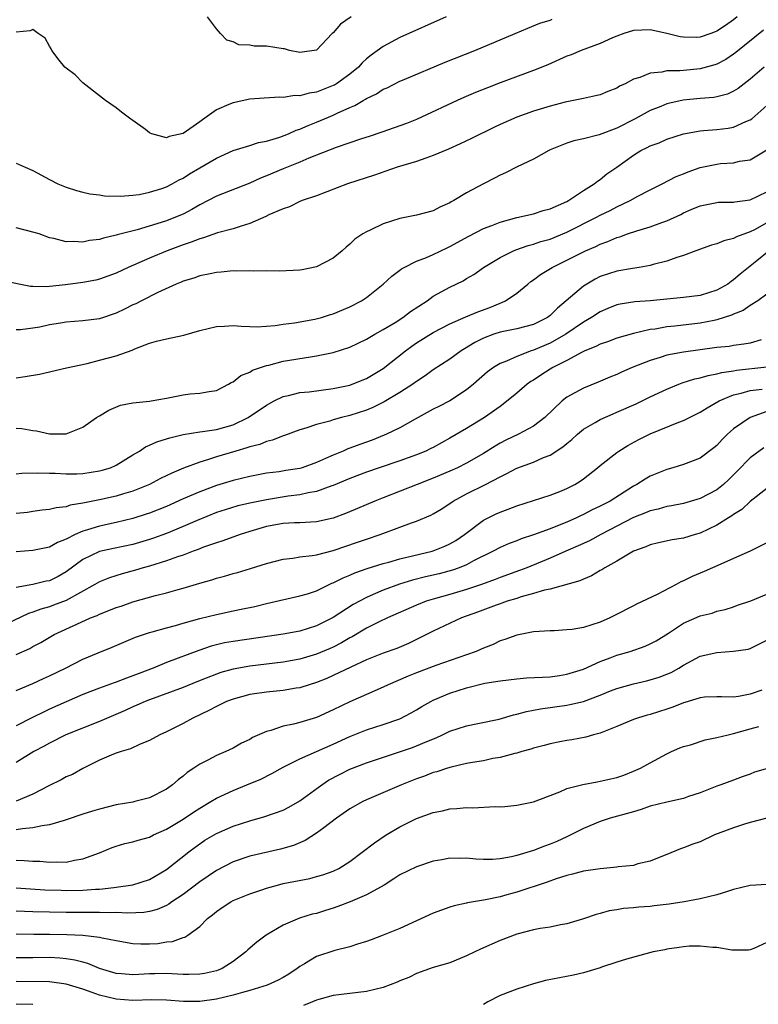
# Model space of a CAD drawing. Units: inches. Extents: x 2649000 to 2652000, y 1557000 to 1560000.
# Drawn here: x 2649633 to 2649722, y 1559405 to 1559523 of the extents above; entities that cross this region are included whole.
import ezdxf

# ---------------------------------------------------------------- set-up
doc = ezdxf.new("R2010")
doc.units = ezdxf.units.IN
doc.header["$MEASUREMENT"] = 0
doc.layers.add('LD26491557_2ft', color=135, linetype='Continuous')

msp = doc.modelspace()

# ---------------------------------------------------------------- linework, layer by layer
at = {"layer": 'LD26491557_2ft'}
for points, elevation in [([(2649684.53, 1559523), (2649679, 1559520.53), (2649677, 1559519.47), (2649675.57, 1559518.43), (2649675, 1559517.97), (2649674.48, 1559517.52), (2649674.04, 1559517), (2649673, 1559516.15), (2649671.41, 1559515), (2649671.16, 1559514.84), (2649671, 1559514.77), (2649669, 1559514), (2649668.12, 1559513.88), (2649667, 1559513.56), (2649666.41, 1559513.59), (2649665, 1559513.36), (2649664.6, 1559513.4), (2649662.72, 1559513.28), (2649661, 1559513.14), (2649659, 1559512.73), (2649658.5, 1559512.5), (2649657, 1559511.88), (2649655.32, 1559510.68), (2649655, 1559510.43), (2649653, 1559509.02), (2649651.32, 1559508.68), (2649651, 1559508.52), (2649649.28, 1559509), (2649649.07, 1559509.07), (2649649, 1559509.11), (2649648.49, 1559509.51), (2649647, 1559510.61), (2649646.76, 1559510.76), (2649646.41, 1559511), (2649645.61, 1559511.61), (2649645, 1559512.12), (2649643.7, 1559513), (2649643, 1559513.56), (2649641, 1559515.09), (2649640.07, 1559516.07), (2649639, 1559516.85), (2649638.85, 1559517), (2649638.17, 1559517.83), (2649637.26, 1559519), (2649637.2, 1559519.2), (2649637, 1559519.52), (2649636.48, 1559520.48), (2649635.64, 1559521), (2649635, 1559521.5), (2649634.67, 1559521.33), (2649633, 1559521.17)], 7930), ([(2649719.42, 1559523), (2649719, 1559522.65), (2649718.01, 1559521.99), (2649717, 1559521.28), (2649716.78, 1559521.22), (2649716.25, 1559521), (2649715, 1559520.57), (2649714.54, 1559520.54), (2649713, 1559520.57), (2649712.61, 1559520.61), (2649711, 1559521.01), (2649709, 1559521.45), (2649707, 1559521.37), (2649705.84, 1559521), (2649705, 1559520.7), (2649704.5, 1559520.5), (2649703, 1559519.82), (2649700.72, 1559519), (2649699.52, 1559518.48), (2649699, 1559518.29), (2649696.72, 1559517.28), (2649695, 1559516.57), (2649691, 1559515.09), (2649689.49, 1559514.51), (2649688.06, 1559513.94), (2649686.65, 1559513.35), (2649685.88, 1559513), (2649681.6, 1559511), (2649681, 1559510.73), (2649679.77, 1559510.23), (2649678.3, 1559509.7), (2649676.82, 1559509.18), (2649675.32, 1559508.68), (2649674.39, 1559508.39), (2649671.36, 1559507.36), (2649668.07, 1559506.07), (2649667, 1559505.61), (2649665, 1559504.82), (2649663, 1559503.96), (2649662.3, 1559503.7), (2649661, 1559503.1), (2649657, 1559501.55), (2649655, 1559500.5), (2649654.06, 1559499.94), (2649653, 1559499.39), (2649652.08, 1559499), (2649651, 1559498.58), (2649650.37, 1559498.37), (2649647.5, 1559497.51), (2649645.1, 1559496.9), (2649645, 1559496.86), (2649643.48, 1559496.52), (2649643, 1559496.35), (2649641.79, 1559496.21), (2649641, 1559496.02), (2649639.89, 1559496.11), (2649639, 1559496.07), (2649637.53, 1559496.47), (2649637, 1559496.56), (2649635.75, 1559497), (2649635.17, 1559497.17), (2649633, 1559497.72)], 7926), ([(2649633, 1559505.5), (2649634.08, 1559505), (2649635, 1559504.61), (2649637, 1559503.54), (2649637.99, 1559503), (2649639, 1559502.62), (2649640.22, 1559502.22), (2649641, 1559502.03), (2649641.81, 1559501.81), (2649643, 1559501.7), (2649643.58, 1559501.58), (2649645.52, 1559501.52), (2649647, 1559501.64), (2649647.74, 1559501.74), (2649649, 1559502.01), (2649650.46, 1559502.46), (2649651, 1559502.64), (2649651.71, 1559503), (2649652.52, 1559503.48), (2649653, 1559503.7), (2649653.78, 1559504.22), (2649655, 1559504.94), (2649657, 1559506.1), (2649659, 1559506.99), (2649661, 1559507.62), (2649662.03, 1559507.97), (2649663, 1559508.14), (2649664.6, 1559508.6), (2649665.64, 1559509), (2649666.58, 1559509.42), (2649667, 1559509.54), (2649668, 1559510), (2649669, 1559510.39), (2649670.42, 1559511), (2649671, 1559511.23), (2649671.46, 1559511.46), (2649673, 1559512.15), (2649673.61, 1559512.39), (2649674.59, 1559513), (2649674.86, 1559513.14), (2649675, 1559513.24), (2649676.21, 1559513.79), (2649677, 1559514.34), (2649677.47, 1559514.53), (2649679, 1559515.3), (2649679.52, 1559515.52), (2649684.43, 1559517.57), (2649687.98, 1559519), (2649692.8, 1559521), (2649694.33, 1559521.67), (2649695.76, 1559522.24), (2649697, 1559522.63), (2649697.26, 1559522.74)], 7928), ([(2649673.16, 1559523), (2649671.87, 1559522.13), (2649671, 1559521.11), (2649670.87, 1559521), (2649669, 1559519.02), (2649667, 1559518.73), (2649665.75, 1559519), (2649665.18, 1559519.18), (2649665, 1559519.19), (2649663, 1559519.52), (2649661.51, 1559519.51), (2649661, 1559519.63), (2649659.68, 1559519.68), (2649659, 1559520.02), (2649658.24, 1559520.24), (2649657.51, 1559521), (2649657, 1559521.57), (2649655.95, 1559523)], 7932), ([(2649722.6, 1559521.4), (2649719.26, 1559518.74), (2649719, 1559518.54), (2649718.08, 1559517.92), (2649717, 1559517.35), (2649716.74, 1559517.26), (2649715, 1559516.78), (2649713, 1559516.6), (2649712.55, 1559516.55), (2649711, 1559516.53), (2649710.38, 1559516.38), (2649709, 1559516.28), (2649707.75, 1559515.75), (2649707, 1559515.53), (2649705.99, 1559515), (2649705.31, 1559514.69), (2649705, 1559514.47), (2649703.92, 1559514.08), (2649703, 1559513.69), (2649702.46, 1559513.54), (2649701, 1559513.25), (2649700.81, 1559513.19), (2649698.8, 1559512.8), (2649697, 1559512.33), (2649695, 1559511.7), (2649693, 1559511), (2649691, 1559510.11), (2649690.25, 1559509.75), (2649687.57, 1559508.43), (2649686.21, 1559507.79), (2649684.83, 1559507.17), (2649683, 1559506.4), (2649682.1, 1559506.1), (2649681, 1559505.69), (2649678.68, 1559505), (2649675.94, 1559504.06), (2649672.71, 1559503), (2649669, 1559501.58), (2649667.28, 1559501), (2649667, 1559500.88), (2649665.75, 1559500.25), (2649665, 1559500.01), (2649663.28, 1559499.28), (2649662.91, 1559499.09), (2649661, 1559498.26), (2649659.95, 1559497.95), (2649659, 1559497.61), (2649657.12, 1559497.12), (2649655.46, 1559496.54), (2649655, 1559496.44), (2649653.99, 1559496.01), (2649653, 1559495.71), (2649651.09, 1559495), (2649649, 1559494.11), (2649646.44, 1559493), (2649645, 1559492.32), (2649643, 1559491.57), (2649642.53, 1559491.47), (2649641, 1559491.18), (2649638.92, 1559490.92), (2649637, 1559490.7), (2649636.68, 1559490.68), (2649635, 1559490.69), (2649634.72, 1559490.72), (2649631.37, 1559491.37)], 7924), ([(2649722.67, 1559517), (2649721, 1559515.55), (2649719.56, 1559514.44), (2649719, 1559514.1), (2649718.25, 1559513.75), (2649717, 1559513.43), (2649716.64, 1559513.36), (2649715, 1559513.24), (2649712.96, 1559513.04), (2649711, 1559512.59), (2649710.29, 1559512.29), (2649709, 1559511.78), (2649707.21, 1559510.79), (2649705, 1559509.68), (2649702.89, 1559508.89), (2649701, 1559508.42), (2649699.83, 1559508.17), (2649699, 1559507.88), (2649697, 1559507.07), (2649696.85, 1559507), (2649695, 1559505.96), (2649693.04, 1559505.04), (2649691.67, 1559504.33), (2649691, 1559504.05), (2649690.32, 1559503.68), (2649689, 1559503.02), (2649687, 1559501.94), (2649685.48, 1559501), (2649685.16, 1559500.84), (2649685, 1559500.74), (2649683.78, 1559500.22), (2649683, 1559499.79), (2649681, 1559499.24), (2649679, 1559498.84), (2649677, 1559498.2), (2649675.45, 1559497.45), (2649675, 1559497.25), (2649674.57, 1559497), (2649673.61, 1559496.39), (2649673, 1559495.8), (2649672.56, 1559495.44), (2649672.09, 1559495), (2649671, 1559494.12), (2649669, 1559493.05), (2649667.3, 1559492.7), (2649667, 1559492.66), (2649664.55, 1559492.55), (2649663, 1559492.57), (2649661.44, 1559492.56), (2649661, 1559492.6), (2649659.46, 1559492.54), (2649659, 1559492.58), (2649657.59, 1559492.41), (2649657, 1559492.39), (2649656.24, 1559492.24), (2649655, 1559491.97), (2649654.28, 1559491.72), (2649653, 1559491.33), (2649652.78, 1559491.22), (2649652.19, 1559491), (2649649.99, 1559489.99), (2649648.02, 1559489), (2649647.35, 1559488.65), (2649647, 1559488.51), (2649646, 1559488), (2649645, 1559487.53), (2649643, 1559486.84), (2649641, 1559486.58), (2649639, 1559486.43), (2649638.31, 1559486.31), (2649637, 1559486.1), (2649635.85, 1559485.85), (2649635, 1559485.7), (2649633.53, 1559485.53), (2649633, 1559485.51)], 7922), ([(2649633, 1559479.75), (2649634.09, 1559479.91), (2649635.78, 1559480.22), (2649639.02, 1559480.98), (2649641.5, 1559481.5), (2649643, 1559481.87), (2649645, 1559482.41), (2649646.91, 1559483.09), (2649647.23, 1559483.23), (2649649, 1559483.91), (2649649.84, 1559484.16), (2649651, 1559484.45), (2649653.11, 1559484.89), (2649655, 1559485.43), (2649657, 1559485.93), (2649657.97, 1559485.97), (2649659, 1559486.04), (2649659.95, 1559485.95), (2649661, 1559485.93), (2649661.89, 1559485.89), (2649664.03, 1559486.03), (2649665, 1559486.19), (2649666.36, 1559486.36), (2649668.79, 1559486.79), (2649669.61, 1559487), (2649670.66, 1559487.34), (2649671, 1559487.43), (2649673, 1559488.28), (2649674.4, 1559489), (2649674.77, 1559489.23), (2649675, 1559489.39), (2649677, 1559490.98), (2649678.04, 1559491.96), (2649679, 1559492.67), (2649679.18, 1559492.82), (2649679.5, 1559493), (2649681, 1559493.73), (2649682.2, 1559494.2), (2649683, 1559494.56), (2649684.65, 1559495.35), (2649685, 1559495.5), (2649687.25, 1559496.75), (2649689, 1559497.64), (2649690.01, 1559498.01), (2649691, 1559498.42), (2649693, 1559498.96), (2649695, 1559499.43), (2649696.19, 1559499.81), (2649697, 1559500.02), (2649699, 1559500.89), (2649699.2, 1559501), (2649701, 1559502.2), (2649702.3, 1559503), (2649702.67, 1559503.33), (2649703, 1559503.52), (2649703.81, 1559504.19), (2649705, 1559505), (2649707, 1559506.46), (2649707.89, 1559507), (2649708.64, 1559507.36), (2649709, 1559507.56), (2649710.06, 1559507.94), (2649711, 1559508.36), (2649713, 1559509.01), (2649715, 1559509.37), (2649715.39, 1559509.39), (2649717, 1559509.51), (2649718.34, 1559509.66), (2649719, 1559509.78), (2649720.47, 1559510.47), (2649721, 1559510.68), (2649721.19, 1559510.81), (2649723, 1559512.39)], 7920), ([(2649633, 1559473.75), (2649633.68, 1559473.68), (2649635, 1559473.44), (2649635.42, 1559473.42), (2649637, 1559473.05), (2649637.06, 1559473.06), (2649639, 1559473.06), (2649641, 1559473.86), (2649642.64, 1559475), (2649643, 1559475.2), (2649644.09, 1559475.91), (2649645.52, 1559476.48), (2649647, 1559476.78), (2649648.97, 1559476.97), (2649649.18, 1559477), (2649651, 1559477.33), (2649653, 1559477.75), (2649653.85, 1559477.85), (2649655, 1559477.93), (2649656.14, 1559478.14), (2649657, 1559478.26), (2649658.44, 1559479), (2649658.79, 1559479.21), (2649659, 1559479.29), (2649659.94, 1559480.06), (2649661, 1559480.46), (2649661.33, 1559480.67), (2649663, 1559481.24), (2649663.3, 1559481.3), (2649665, 1559481.75), (2649668.3, 1559482.3), (2649669, 1559482.39), (2649671, 1559482.79), (2649673, 1559483.45), (2649675, 1559484.4), (2649676.01, 1559485), (2649677, 1559485.55), (2649678.41, 1559486.41), (2649679.34, 1559487), (2649680.28, 1559487.72), (2649682.27, 1559489), (2649683, 1559489.54), (2649685, 1559490.65), (2649686.6, 1559491.4), (2649687, 1559491.66), (2649687.85, 1559492.15), (2649689.03, 1559493), (2649691, 1559494.19), (2649692.6, 1559495), (2649692.88, 1559495.12), (2649694.37, 1559495.63), (2649695, 1559495.77), (2649695.91, 1559496.09), (2649697, 1559496.39), (2649699, 1559497.21), (2649702.58, 1559499), (2649703, 1559499.24), (2649704.19, 1559499.81), (2649705, 1559500.24), (2649706.61, 1559501), (2649707.52, 1559501.52), (2649709, 1559502.3), (2649710.44, 1559503), (2649712.13, 1559503.87), (2649713, 1559504.2), (2649713.56, 1559504.44), (2649715, 1559504.96), (2649717, 1559505.38), (2649717.43, 1559505.43), (2649719, 1559505.54), (2649719.71, 1559505.71), (2649721, 1559505.89), (2649723, 1559507.09)], 7918), ([(2649633, 1559468.25), (2649633.66, 1559468.34), (2649635.6, 1559468.4), (2649637, 1559468.33), (2649637.67, 1559468.33), (2649639, 1559468.25), (2649640.28, 1559468.28), (2649641, 1559468.31), (2649643, 1559468.61), (2649643.31, 1559468.69), (2649644.31, 1559469), (2649645, 1559469.3), (2649647, 1559470.54), (2649647.77, 1559471), (2649648.5, 1559471.5), (2649649, 1559471.69), (2649649.88, 1559472.12), (2649651, 1559472.45), (2649651.4, 1559472.6), (2649653.01, 1559472.99), (2649655, 1559473.29), (2649655.32, 1559473.32), (2649657, 1559473.58), (2649659, 1559474.15), (2649660.82, 1559475), (2649663, 1559476.49), (2649663.94, 1559477), (2649665, 1559477.53), (2649665.66, 1559477.66), (2649667, 1559478.01), (2649668.11, 1559478.11), (2649671, 1559478.49), (2649673, 1559478.9), (2649673.28, 1559479), (2649675, 1559479.7), (2649677, 1559480.88), (2649679.66, 1559483), (2649680.43, 1559483.57), (2649681, 1559483.96), (2649683, 1559485.2), (2649685, 1559486.24), (2649686.92, 1559487.08), (2649688.32, 1559487.68), (2649689.79, 1559488.21), (2649691, 1559488.72), (2649691.22, 1559488.78), (2649691.67, 1559489), (2649693, 1559489.9), (2649694.33, 1559491), (2649694.71, 1559491.29), (2649695, 1559491.49), (2649695.85, 1559492.15), (2649697.23, 1559493), (2649699, 1559493.86), (2649701.24, 1559495), (2649702.48, 1559495.52), (2649703, 1559495.78), (2649703.91, 1559496.09), (2649705, 1559496.57), (2649705.35, 1559496.65), (2649706.27, 1559497), (2649707.38, 1559497.38), (2649709, 1559497.86), (2649710.39, 1559498.39), (2649711, 1559498.59), (2649712.66, 1559499.34), (2649713, 1559499.52), (2649713.93, 1559499.93), (2649715, 1559500.37), (2649717, 1559500.78), (2649717.2, 1559500.8), (2649719, 1559500.82), (2649719.14, 1559500.86), (2649721, 1559501.11), (2649723, 1559502.07)], 7916), ([(2649723, 1559498.32), (2649721.51, 1559497.51), (2649721, 1559497.25), (2649719.35, 1559496.65), (2649719, 1559496.45), (2649717.81, 1559496.19), (2649717, 1559495.83), (2649716.34, 1559495.66), (2649714.47, 1559495), (2649713, 1559494.43), (2649712.2, 1559494.2), (2649711, 1559493.76), (2649709.34, 1559493.34), (2649709, 1559493.23), (2649707.69, 1559493), (2649706.88, 1559492.88), (2649705, 1559492.56), (2649703, 1559491.89), (2649702.41, 1559491.59), (2649701.4, 1559491), (2649701, 1559490.75), (2649698.94, 1559489), (2649697.87, 1559488.13), (2649697, 1559487.23), (2649696.7, 1559487), (2649695, 1559486.17), (2649693, 1559485.65), (2649691, 1559485.24), (2649690.27, 1559485), (2649689, 1559484.53), (2649687.99, 1559484.01), (2649686.74, 1559483.26), (2649686.34, 1559483), (2649685, 1559482.01), (2649683, 1559480.73), (2649682.01, 1559479.99), (2649681, 1559479.34), (2649680.55, 1559479), (2649679, 1559478), (2649677.11, 1559476.89), (2649675.77, 1559476.23), (2649675, 1559475.91), (2649673, 1559475.24), (2649671.99, 1559475), (2649671, 1559474.72), (2649670.58, 1559474.58), (2649669, 1559474.17), (2649667.74, 1559473.74), (2649667, 1559473.52), (2649665.15, 1559472.85), (2649665, 1559472.82), (2649663.71, 1559472.29), (2649663, 1559472.16), (2649662.2, 1559471.8), (2649661, 1559471.51), (2649660.63, 1559471.37), (2649659.32, 1559471), (2649657, 1559470.3), (2649655.93, 1559469.93), (2649655, 1559469.66), (2649653.06, 1559468.94), (2649651.65, 1559468.35), (2649650.31, 1559467.69), (2649649, 1559467), (2649647, 1559466.21), (2649645.88, 1559465.88), (2649645, 1559465.6), (2649643, 1559465.14), (2649641.2, 1559464.8), (2649641, 1559464.74), (2649639.49, 1559464.51), (2649639, 1559464.33), (2649637.79, 1559464.21), (2649637, 1559463.99), (2649636.1, 1559463.9), (2649635, 1559463.76), (2649634.35, 1559463.65), (2649633, 1559463.5)], 7914), ([(2649723.26, 1559495), (2649721.78, 1559493.78), (2649719.8, 1559492.2), (2649719, 1559491.49), (2649718.69, 1559491.31), (2649718.3, 1559491), (2649717, 1559490.27), (2649715, 1559489.65), (2649713, 1559489.38), (2649709, 1559489.01), (2649707.14, 1559488.86), (2649705.4, 1559488.6), (2649705, 1559488.5), (2649703.92, 1559488.08), (2649703, 1559487.68), (2649701.97, 1559487), (2649701, 1559486.44), (2649698.89, 1559485), (2649697, 1559483.92), (2649695, 1559483.08), (2649694.74, 1559483), (2649693, 1559482.34), (2649691.76, 1559481.76), (2649691, 1559481.47), (2649690.21, 1559481), (2649689.5, 1559480.5), (2649687.81, 1559479), (2649687, 1559478.33), (2649685, 1559477.01), (2649683.66, 1559476.34), (2649683, 1559476), (2649680.81, 1559474.81), (2649679, 1559473.78), (2649677.4, 1559473), (2649677.12, 1559472.88), (2649675.68, 1559472.32), (2649674.2, 1559471.8), (2649673, 1559471.34), (2649672.74, 1559471.26), (2649672.19, 1559471), (2649671, 1559470.52), (2649670.09, 1559470.09), (2649669, 1559469.61), (2649667.3, 1559469), (2649667, 1559468.91), (2649665.34, 1559468.66), (2649664.52, 1559468.52), (2649663, 1559468.33), (2649661, 1559467.95), (2649659, 1559467.48), (2649657, 1559466.87), (2649655, 1559466.13), (2649653, 1559465.26), (2649651, 1559464.37), (2649649, 1559463.56), (2649648.58, 1559463.42), (2649647, 1559462.9), (2649645, 1559462.42), (2649643, 1559462), (2649641.55, 1559461.55), (2649641, 1559461.4), (2649640.09, 1559461), (2649639, 1559460.45), (2649637.96, 1559460.04), (2649637, 1559459.48), (2649636.58, 1559459.42), (2649635, 1559459.08), (2649633, 1559458.94)], 7912), ([(2649723, 1559489.79), (2649721.91, 1559489), (2649721, 1559488.44), (2649720.16, 1559487.84), (2649719, 1559487.39), (2649718.74, 1559487.26), (2649717, 1559486.71), (2649716.65, 1559486.65), (2649715, 1559486.3), (2649711.94, 1559485.94), (2649711, 1559485.86), (2649709.61, 1559485.61), (2649709, 1559485.54), (2649707, 1559485.09), (2649705, 1559484.52), (2649703.9, 1559484.1), (2649703, 1559483.8), (2649702.49, 1559483.51), (2649701.18, 1559483), (2649700.86, 1559482.86), (2649699, 1559481.86), (2649697.32, 1559481), (2649697, 1559480.8), (2649695.9, 1559480.1), (2649695, 1559479.49), (2649694.69, 1559479.31), (2649694.26, 1559479), (2649693, 1559477.92), (2649691.39, 1559476.61), (2649691, 1559476.35), (2649689.13, 1559475), (2649687, 1559473.69), (2649685, 1559472.53), (2649683, 1559471.44), (2649682.71, 1559471.29), (2649682.1, 1559471), (2649681, 1559470.56), (2649679, 1559469.84), (2649676.5, 1559469), (2649675, 1559468.47), (2649673, 1559467.71), (2649671, 1559466.87), (2649670.82, 1559466.82), (2649669, 1559466.15), (2649668, 1559466), (2649667, 1559465.77), (2649665.6, 1559465.6), (2649663, 1559465.17), (2649661.2, 1559464.8), (2649659.58, 1559464.42), (2649658.04, 1559463.96), (2649657, 1559463.63), (2649654.69, 1559462.69), (2649653, 1559461.94), (2649651, 1559461.13), (2649649.45, 1559460.55), (2649649, 1559460.41), (2649647, 1559459.82), (2649644.67, 1559459.33), (2649643, 1559458.96), (2649641, 1559458.01), (2649639, 1559456.53), (2649638.02, 1559455.98), (2649637, 1559455.46), (2649636.61, 1559455.39), (2649635, 1559455.01), (2649633, 1559454.65)], 7910), ([(2649722.32, 1559484.32), (2649721, 1559483.94), (2649720.21, 1559483.79), (2649719, 1559483.64), (2649718.46, 1559483.54), (2649717, 1559483.39), (2649713, 1559482.86), (2649711, 1559482.47), (2649710.21, 1559482.21), (2649709, 1559481.86), (2649706.85, 1559481), (2649705.57, 1559480.43), (2649705, 1559480.16), (2649704.17, 1559479.83), (2649702.76, 1559479.24), (2649701, 1559478.55), (2649699.97, 1559477.97), (2649699, 1559477.45), (2649698.43, 1559477), (2649696.36, 1559475), (2649695, 1559473.96), (2649693.22, 1559473), (2649691.71, 1559472.29), (2649691, 1559471.94), (2649690.41, 1559471.59), (2649689, 1559470.71), (2649687, 1559469.55), (2649685.91, 1559469), (2649685, 1559468.58), (2649683, 1559467.73), (2649681.08, 1559467), (2649677, 1559465.41), (2649675.99, 1559465), (2649673.9, 1559464.1), (2649672.49, 1559463.51), (2649671, 1559462.96), (2649669, 1559462.51), (2649667, 1559462.39), (2649666.38, 1559462.38), (2649665, 1559462.31), (2649663, 1559461.96), (2649661, 1559461.37), (2649659.86, 1559461), (2649657.77, 1559460.23), (2649657, 1559460), (2649655.47, 1559459.47), (2649654.8, 1559459.2), (2649654.23, 1559459), (2649653, 1559458.54), (2649652.32, 1559458.32), (2649651, 1559457.85), (2649649, 1559457.21), (2649648.23, 1559457), (2649647.29, 1559456.71), (2649645.7, 1559456.3), (2649644.18, 1559455.82), (2649643, 1559455.34), (2649642.44, 1559455), (2649639, 1559453.1), (2649637.48, 1559452.52), (2649637, 1559452.35), (2649635.94, 1559452.06), (2649635, 1559451.7), (2649634.46, 1559451.54), (2649631, 1559449.88)], 7908), ([(2649633, 1559446.62), (2649634.64, 1559447.36), (2649635, 1559447.57), (2649635.94, 1559448.06), (2649637.55, 1559449), (2649640.26, 1559450.26), (2649641.89, 1559451), (2649642.69, 1559451.31), (2649643, 1559451.46), (2649644.12, 1559451.88), (2649645, 1559452.24), (2649645.57, 1559452.43), (2649647, 1559452.95), (2649649.71, 1559453.71), (2649651, 1559454.01), (2649652.43, 1559454.43), (2649653, 1559454.57), (2649655, 1559455.16), (2649656.44, 1559455.56), (2649657, 1559455.75), (2649657.99, 1559456.01), (2649659, 1559456.31), (2649659.54, 1559456.46), (2649661.08, 1559456.92), (2649663, 1559457.54), (2649665, 1559458.05), (2649666.17, 1559458.17), (2649667, 1559458.31), (2649668.48, 1559458.48), (2649669, 1559458.58), (2649671, 1559459.1), (2649673.92, 1559460.08), (2649675, 1559460.46), (2649676.63, 1559461), (2649679, 1559461.86), (2649680.38, 1559462.38), (2649681, 1559462.6), (2649682.69, 1559463.31), (2649683, 1559463.48), (2649683.95, 1559464.05), (2649685, 1559464.73), (2649685.38, 1559465), (2649687, 1559465.87), (2649689.26, 1559467), (2649691, 1559467.9), (2649691.75, 1559468.25), (2649693, 1559468.95), (2649695, 1559469.68), (2649696.21, 1559470.21), (2649697, 1559470.5), (2649698.51, 1559471.49), (2649699, 1559471.91), (2649699.61, 1559472.39), (2649700.27, 1559473), (2649701, 1559473.6), (2649702.4, 1559474.4), (2649703, 1559474.76), (2649704.55, 1559475.45), (2649705, 1559475.64), (2649707.33, 1559476.67), (2649708.04, 1559477), (2649709, 1559477.48), (2649711, 1559478.42), (2649712.42, 1559479), (2649712.84, 1559479.16), (2649714.36, 1559479.64), (2649715, 1559479.76), (2649715.94, 1559480.06), (2649717, 1559480.23), (2649717.6, 1559480.4), (2649719, 1559480.61), (2649719.33, 1559480.67), (2649723, 1559481.08)], 7906), ([(2649633, 1559442.3), (2649635, 1559443.15), (2649636.26, 1559443.74), (2649637, 1559444.05), (2649638.92, 1559445), (2649641, 1559446.07), (2649642.81, 1559446.81), (2649644.51, 1559447.49), (2649645.89, 1559448.11), (2649647.31, 1559448.69), (2649649, 1559449.24), (2649649.32, 1559449.32), (2649651, 1559449.81), (2649652.09, 1559450.09), (2649653, 1559450.37), (2649655, 1559450.93), (2649657, 1559451.43), (2649659, 1559451.85), (2649659.96, 1559452.04), (2649661.61, 1559452.39), (2649663, 1559452.74), (2649667, 1559453.64), (2649667.91, 1559453.91), (2649669, 1559454.27), (2649670.85, 1559455.15), (2649671, 1559455.19), (2649672.18, 1559455.82), (2649673, 1559456.13), (2649673.59, 1559456.41), (2649675.08, 1559456.92), (2649677, 1559457.52), (2649677.69, 1559457.69), (2649679, 1559458.07), (2649682.87, 1559459), (2649683, 1559459.04), (2649684.4, 1559459.6), (2649685, 1559459.88), (2649685.71, 1559460.29), (2649686.76, 1559461), (2649689, 1559462.7), (2649690.54, 1559463.46), (2649691, 1559463.68), (2649691.97, 1559464.03), (2649693, 1559464.45), (2649697, 1559465.71), (2649698.16, 1559466.16), (2649699, 1559466.51), (2649699.96, 1559467), (2649700.6, 1559467.4), (2649701, 1559467.68), (2649702.7, 1559469), (2649703, 1559469.25), (2649705, 1559470.82), (2649705.26, 1559471), (2649706.33, 1559471.67), (2649707.63, 1559472.37), (2649709, 1559473.07), (2649712.45, 1559474.45), (2649713, 1559474.64), (2649715, 1559475.64), (2649715.82, 1559476.18), (2649717.26, 1559477), (2649719, 1559477.72), (2649719.92, 1559477.92), (2649721, 1559478.24), (2649722.41, 1559478.41)], 7904), ([(2649723, 1559475.72), (2649720.97, 1559475.03), (2649719, 1559473.65), (2649718.26, 1559473), (2649717.62, 1559472.38), (2649717, 1559471.68), (2649716.62, 1559471.38), (2649715, 1559470.16), (2649713, 1559469.39), (2649711.72, 1559469), (2649711, 1559468.8), (2649709, 1559467.98), (2649708.38, 1559467.62), (2649707.41, 1559467), (2649707, 1559466.79), (2649704.19, 1559465), (2649703.4, 1559464.6), (2649703, 1559464.38), (2649702.06, 1559463.94), (2649701, 1559463.39), (2649700.73, 1559463.27), (2649700.17, 1559463), (2649699, 1559462.48), (2649698.1, 1559462.1), (2649697, 1559461.67), (2649695, 1559460.94), (2649693.53, 1559460.47), (2649693, 1559460.25), (2649692.09, 1559459.91), (2649691, 1559459.44), (2649690.19, 1559459), (2649687.83, 1559457.83), (2649687, 1559457.37), (2649686.09, 1559457), (2649685.29, 1559456.71), (2649683.7, 1559456.3), (2649682.08, 1559455.92), (2649680.49, 1559455.51), (2649678.95, 1559455.05), (2649677, 1559454.33), (2649675.8, 1559453.8), (2649675, 1559453.47), (2649673.39, 1559452.61), (2649671, 1559451.07), (2649669, 1559450.04), (2649667, 1559449.42), (2649665, 1559449.07), (2649659, 1559448.2), (2649657.99, 1559448.01), (2649657, 1559447.78), (2649656.39, 1559447.61), (2649654.88, 1559447.12), (2649651, 1559445.65), (2649649.42, 1559445), (2649647, 1559444.07), (2649646.21, 1559443.79), (2649645, 1559443.31), (2649644.76, 1559443.24), (2649643, 1559442.6), (2649641, 1559441.82), (2649637, 1559440.06), (2649636.27, 1559439.73), (2649634.94, 1559439.06), (2649633, 1559438.06)], 7902), ([(2649722.63, 1559471.37), (2649721, 1559470.19), (2649719.42, 1559468.58), (2649718.41, 1559467.59), (2649717.79, 1559467), (2649717, 1559466.37), (2649715, 1559465.33), (2649713, 1559464.72), (2649711.57, 1559464.43), (2649711, 1559464.34), (2649709.95, 1559464.05), (2649709, 1559463.85), (2649708.42, 1559463.58), (2649707, 1559463.04), (2649703.07, 1559461), (2649701.74, 1559460.26), (2649700.37, 1559459.63), (2649698.89, 1559459), (2649697, 1559458.16), (2649694.2, 1559457), (2649693.33, 1559456.67), (2649691, 1559455.83), (2649690.41, 1559455.59), (2649688.76, 1559455), (2649687, 1559454.41), (2649685, 1559453.82), (2649683, 1559453.27), (2649682.16, 1559453), (2649681, 1559452.53), (2649677.52, 1559451), (2649676.53, 1559450.53), (2649675, 1559449.76), (2649673.26, 1559448.74), (2649673, 1559448.61), (2649671.99, 1559448.01), (2649671, 1559447.51), (2649670.65, 1559447.35), (2649669, 1559446.66), (2649667, 1559446.07), (2649665, 1559445.7), (2649661, 1559445.21), (2649659, 1559444.86), (2649657.55, 1559444.45), (2649657, 1559444.27), (2649655.77, 1559443.77), (2649654.66, 1559443.34), (2649653, 1559442.66), (2649649, 1559441.21), (2649648.47, 1559441), (2649647.46, 1559440.54), (2649647, 1559440.35), (2649646.08, 1559439.92), (2649643, 1559438.59), (2649638.97, 1559437), (2649637, 1559436.02), (2649636.35, 1559435.65), (2649635.13, 1559435), (2649633, 1559433.7)], 7900), ([(2649723, 1559466.5), (2649721, 1559464.95), (2649719.99, 1559464.01), (2649719, 1559463.41), (2649718.77, 1559463.23), (2649718.37, 1559463), (2649717, 1559462.12), (2649715, 1559461.17), (2649714.4, 1559461), (2649713, 1559460.57), (2649711.65, 1559460.35), (2649710.01, 1559459.99), (2649709, 1559459.75), (2649708.48, 1559459.52), (2649707, 1559459.01), (2649705, 1559457.8), (2649703.55, 1559457), (2649703.22, 1559456.78), (2649703, 1559456.67), (2649701.95, 1559456.05), (2649701, 1559455.66), (2649700.57, 1559455.43), (2649697, 1559454.46), (2649696.34, 1559454.34), (2649695, 1559453.93), (2649693.53, 1559453.53), (2649693, 1559453.35), (2649691.85, 1559453), (2649691.23, 1559452.77), (2649691, 1559452.71), (2649690.54, 1559452.54), (2649688.3, 1559451.7), (2649686.37, 1559451), (2649683, 1559449.43), (2649681, 1559448.42), (2649680.04, 1559447.96), (2649678.64, 1559447.36), (2649677, 1559446.77), (2649675, 1559445.97), (2649673.1, 1559445.1), (2649671, 1559444.09), (2649670.25, 1559443.75), (2649669, 1559443.26), (2649668.11, 1559443), (2649667, 1559442.64), (2649666.58, 1559442.58), (2649665, 1559442.31), (2649663, 1559442.12), (2649661, 1559441.82), (2649659, 1559441.29), (2649658.23, 1559441), (2649657.42, 1559440.58), (2649657, 1559440.4), (2649656.1, 1559439.9), (2649654.16, 1559439), (2649653, 1559438.36), (2649651, 1559437.35), (2649650.21, 1559437), (2649649, 1559436.33), (2649647.88, 1559435.88), (2649646.69, 1559435.31), (2649645.57, 1559435), (2649645, 1559434.8), (2649644.68, 1559434.68), (2649643, 1559433.97), (2649641, 1559432.98), (2649639.74, 1559432.26), (2649639, 1559431.95), (2649638.39, 1559431.61), (2649636.9, 1559430.9), (2649635, 1559429.9), (2649633, 1559429.05)], 7898), ([(2649723, 1559460.01), (2649720.97, 1559459), (2649719, 1559458.12), (2649717.46, 1559457.46), (2649715.45, 1559456.55), (2649714.03, 1559455.97), (2649713, 1559455.44), (2649712.68, 1559455.32), (2649712.11, 1559455), (2649709.83, 1559453.83), (2649707.35, 1559452.65), (2649707, 1559452.45), (2649704.73, 1559451.28), (2649704.16, 1559451), (2649703, 1559450.51), (2649701, 1559449.87), (2649699.63, 1559449.63), (2649699, 1559449.56), (2649697.47, 1559449.47), (2649697, 1559449.47), (2649695, 1559449.32), (2649693, 1559448.95), (2649691.58, 1559448.42), (2649691, 1559448.26), (2649690.16, 1559447.84), (2649689, 1559447.39), (2649688.74, 1559447.26), (2649688.14, 1559447), (2649687, 1559446.59), (2649683.31, 1559445.31), (2649681, 1559444.42), (2649679.99, 1559444.01), (2649677.59, 1559443), (2649677, 1559442.71), (2649673, 1559440.95), (2649671, 1559439.99), (2649669, 1559439.07), (2649667, 1559438.46), (2649666.26, 1559438.26), (2649665, 1559438.02), (2649663.51, 1559437.51), (2649663, 1559437.39), (2649661.34, 1559436.66), (2649661, 1559436.45), (2649660.01, 1559435.99), (2649659, 1559435.42), (2649658.13, 1559435), (2649657, 1559434.51), (2649655.96, 1559433.96), (2649655, 1559433.48), (2649654.31, 1559433), (2649653.51, 1559432.49), (2649653, 1559432.06), (2649652.4, 1559431.6), (2649651.72, 1559431), (2649651, 1559430.49), (2649649, 1559429.47), (2649647.23, 1559429), (2649647, 1559428.95), (2649645, 1559428.6), (2649643, 1559428.1), (2649642.15, 1559427.85), (2649641, 1559427.48), (2649639, 1559426.8), (2649638.74, 1559426.74), (2649637, 1559426.22), (2649636.11, 1559426.11), (2649635, 1559425.84), (2649633.75, 1559425.75), (2649633, 1559425.62)], 7896), ([(2649633, 1559421.99), (2649633.96, 1559421.96), (2649635, 1559421.87), (2649635.85, 1559421.85), (2649637, 1559421.75), (2649637.8, 1559421.8), (2649639, 1559421.76), (2649640, 1559422), (2649641, 1559422.14), (2649643, 1559422.88), (2649644.5, 1559423.5), (2649645, 1559423.66), (2649646.02, 1559423.98), (2649647, 1559424.18), (2649647.61, 1559424.39), (2649649, 1559424.75), (2649649.48, 1559425), (2649651, 1559425.69), (2649653, 1559426.91), (2649654.25, 1559427.75), (2649655, 1559428.22), (2649656.35, 1559429), (2649657, 1559429.4), (2649659, 1559430.35), (2649660.65, 1559431), (2649662.31, 1559431.69), (2649663.65, 1559432.35), (2649665, 1559433.11), (2649667, 1559434.13), (2649671, 1559435.87), (2649673, 1559436.79), (2649675, 1559437.58), (2649677, 1559438.22), (2649679, 1559438.92), (2649680.36, 1559439.64), (2649681, 1559440), (2649681.61, 1559440.39), (2649682.7, 1559441), (2649683, 1559441.15), (2649685, 1559441.99), (2649687, 1559442.63), (2649689.17, 1559443.17), (2649691, 1559443.48), (2649693, 1559443.71), (2649694.19, 1559443.81), (2649696.08, 1559443.92), (2649697, 1559443.96), (2649698.12, 1559444.12), (2649699, 1559444.25), (2649701, 1559444.87), (2649703, 1559445.78), (2649704.22, 1559446.22), (2649705, 1559446.53), (2649706.59, 1559447), (2649708.38, 1559447.62), (2649709, 1559447.89), (2649709.73, 1559448.27), (2649711.19, 1559449.19), (2649713, 1559450.37), (2649715, 1559451.24), (2649716.42, 1559451.58), (2649717, 1559451.8), (2649717.98, 1559452.02), (2649719, 1559452.34), (2649719.47, 1559452.53), (2649721.07, 1559453.07), (2649723, 1559453.84)], 7894), ([(2649633, 1559418.66), (2649636.45, 1559418.45), (2649638.38, 1559418.38), (2649639, 1559418.37), (2649641, 1559418.4), (2649642.51, 1559418.51), (2649643, 1559418.53), (2649644.72, 1559418.72), (2649645, 1559418.73), (2649647, 1559419.01), (2649649, 1559419.68), (2649651, 1559420.85), (2649653.69, 1559423), (2649654.44, 1559423.56), (2649655, 1559423.95), (2649655.63, 1559424.37), (2649657, 1559425.17), (2649659, 1559426.06), (2649661, 1559426.7), (2649662.8, 1559427.2), (2649665, 1559427.98), (2649665.68, 1559428.32), (2649667, 1559429.08), (2649669.62, 1559431), (2649670.44, 1559431.56), (2649671.75, 1559432.25), (2649673, 1559432.87), (2649675, 1559433.65), (2649678.95, 1559434.95), (2649680.51, 1559435.49), (2649681, 1559435.68), (2649682.21, 1559436.21), (2649683.35, 1559436.65), (2649684.12, 1559437), (2649685, 1559437.44), (2649687, 1559438.09), (2649688.34, 1559438.34), (2649690.88, 1559438.88), (2649692.6, 1559439.4), (2649693, 1559439.47), (2649694.19, 1559439.81), (2649695, 1559439.95), (2649695.87, 1559440.13), (2649699, 1559440.56), (2649699.38, 1559440.62), (2649701, 1559441.01), (2649703, 1559441.75), (2649704.26, 1559442.26), (2649705, 1559442.54), (2649707, 1559443.12), (2649708.54, 1559443.46), (2649709, 1559443.57), (2649710.09, 1559443.91), (2649711, 1559444.25), (2649711.52, 1559444.48), (2649712.43, 1559445), (2649713, 1559445.36), (2649715, 1559446.43), (2649717, 1559446.87), (2649718.99, 1559447.01), (2649720.74, 1559447.26), (2649721, 1559447.34), (2649721.72, 1559447.72), (2649723, 1559448.33)], 7892), ([(2649722.37, 1559442.37), (2649721, 1559441.87), (2649719.58, 1559441.58), (2649719, 1559441.53), (2649717.54, 1559441.54), (2649717, 1559441.57), (2649715.51, 1559441.5), (2649715, 1559441.43), (2649713.14, 1559440.86), (2649713, 1559440.83), (2649711.7, 1559440.3), (2649711, 1559440.09), (2649709, 1559439.45), (2649708.64, 1559439.36), (2649707.47, 1559439), (2649707, 1559438.82), (2649705, 1559438), (2649703, 1559437.21), (2649702.19, 1559437), (2649701.29, 1559436.71), (2649699.61, 1559436.39), (2649699, 1559436.32), (2649698.18, 1559436.18), (2649697, 1559435.94), (2649696.28, 1559435.72), (2649695, 1559435.41), (2649694.7, 1559435.3), (2649693.6, 1559435), (2649693, 1559434.81), (2649692.76, 1559434.76), (2649691, 1559434.28), (2649690.15, 1559434.15), (2649689, 1559433.9), (2649687.7, 1559433.7), (2649687, 1559433.56), (2649685.13, 1559433.13), (2649684.69, 1559433), (2649683.43, 1559432.57), (2649683, 1559432.47), (2649681.94, 1559432.06), (2649681, 1559431.73), (2649679.17, 1559431), (2649675, 1559429.21), (2649674.56, 1559429), (2649673, 1559428.12), (2649671.39, 1559427), (2649669.87, 1559425.87), (2649669, 1559425.2), (2649667.65, 1559424.35), (2649666.24, 1559423.76), (2649664.69, 1559423.31), (2649661, 1559422.45), (2649659, 1559421.78), (2649657, 1559420.75), (2649655, 1559419.38), (2649653, 1559417.89), (2649651.66, 1559417), (2649651.29, 1559416.71), (2649651, 1559416.56), (2649649.92, 1559416.08), (2649649, 1559415.83), (2649648.29, 1559415.71), (2649646.37, 1559415.63), (2649645, 1559415.71), (2649644.32, 1559415.68), (2649643, 1559415.73), (2649642.3, 1559415.7), (2649639, 1559415.72), (2649635, 1559415.8), (2649633, 1559415.88)], 7890), ([(2649633, 1559413.14), (2649635.11, 1559413.11), (2649637, 1559413.12), (2649639.09, 1559413.09), (2649641, 1559413), (2649643, 1559412.77), (2649643.32, 1559412.68), (2649645, 1559412.35), (2649647, 1559411.99), (2649647.96, 1559411.96), (2649649, 1559411.95), (2649649.98, 1559412.02), (2649651, 1559412.19), (2649651.75, 1559412.25), (2649653, 1559412.72), (2649653.23, 1559412.77), (2649653.59, 1559413), (2649655, 1559414.03), (2649655.94, 1559415), (2649656.55, 1559415.45), (2649657, 1559415.85), (2649657.68, 1559416.32), (2649658.73, 1559417), (2649659, 1559417.14), (2649661, 1559417.96), (2649662.43, 1559418.43), (2649663, 1559418.64), (2649664.32, 1559419), (2649665, 1559419.17), (2649668.2, 1559419.8), (2649669, 1559420.01), (2649669.77, 1559420.23), (2649671, 1559420.68), (2649671.66, 1559421), (2649673, 1559421.84), (2649675.94, 1559424.06), (2649677.37, 1559425), (2649679, 1559425.96), (2649681, 1559426.96), (2649683, 1559427.7), (2649684.09, 1559427.91), (2649685, 1559428.15), (2649685.83, 1559428.17), (2649687, 1559428.3), (2649687.74, 1559428.26), (2649690.4, 1559428.4), (2649691, 1559428.39), (2649691.58, 1559428.42), (2649693, 1559428.57), (2649695, 1559428.97), (2649697, 1559429.74), (2649698.16, 1559430.16), (2649699, 1559430.56), (2649700.94, 1559431.06), (2649702.63, 1559431.37), (2649703, 1559431.43), (2649704.29, 1559431.71), (2649705, 1559431.89), (2649705.82, 1559432.18), (2649707, 1559432.63), (2649707.84, 1559433), (2649709, 1559433.64), (2649711, 1559434.72), (2649711.57, 1559435), (2649712.56, 1559435.44), (2649713, 1559435.61), (2649713.82, 1559435.82), (2649715.6, 1559436.4), (2649717, 1559436.66), (2649718.35, 1559437), (2649719, 1559437.14), (2649721, 1559437.7), (2649722.01, 1559438.01)], 7888), ([(2649723.05, 1559432.95), (2649721.49, 1559432.51), (2649721, 1559432.3), (2649720.03, 1559431.97), (2649719, 1559431.56), (2649717.47, 1559431), (2649717, 1559430.84), (2649715, 1559430.04), (2649713.6, 1559429.6), (2649713, 1559429.37), (2649711, 1559428.95), (2649709, 1559428.44), (2649707.93, 1559428.07), (2649707, 1559427.78), (2649704.21, 1559427), (2649703, 1559426.61), (2649701, 1559425.79), (2649699.16, 1559424.84), (2649699, 1559424.78), (2649697.79, 1559424.21), (2649697, 1559423.9), (2649696.33, 1559423.67), (2649695, 1559423.14), (2649693, 1559422.53), (2649692.39, 1559422.39), (2649691, 1559422.14), (2649690.08, 1559422.08), (2649689, 1559422.07), (2649688.1, 1559422.1), (2649687, 1559422.23), (2649686.2, 1559422.2), (2649685, 1559422.23), (2649684.04, 1559422.04), (2649683, 1559421.87), (2649681, 1559421.2), (2649679, 1559420.22), (2649678.27, 1559419.73), (2649677.1, 1559419), (2649675, 1559417.83), (2649673.05, 1559417), (2649671.57, 1559416.43), (2649671, 1559416.23), (2649670.06, 1559415.94), (2649669, 1559415.6), (2649668.5, 1559415.5), (2649666.96, 1559415.04), (2649665, 1559414.2), (2649662.98, 1559413), (2649661.84, 1559412.16), (2649660.76, 1559411.24), (2649660.54, 1559411), (2649659, 1559409.85), (2649657.7, 1559409), (2649657.21, 1559408.79), (2649657, 1559408.73), (2649655.59, 1559408.41), (2649655, 1559408.32), (2649653.71, 1559408.29), (2649653, 1559408.3), (2649651.64, 1559408.36), (2649651, 1559408.42), (2649649.63, 1559408.37), (2649649, 1559408.37), (2649647.7, 1559408.3), (2649647, 1559408.25), (2649645.63, 1559408.37), (2649645, 1559408.4), (2649643, 1559408.99), (2649641.6, 1559409.6), (2649641, 1559409.75), (2649640.02, 1559410.02), (2649639, 1559410.17), (2649638.25, 1559410.25), (2649637, 1559410.31), (2649635, 1559410.29), (2649633, 1559410.3)], 7886), ([(2649723, 1559427.02), (2649721, 1559426.5), (2649720.29, 1559426.29), (2649719, 1559425.87), (2649716.7, 1559425), (2649715, 1559424.2), (2649714.1, 1559423.9), (2649713, 1559423.46), (2649712.65, 1559423.35), (2649711, 1559422.66), (2649710.47, 1559422.47), (2649709, 1559421.86), (2649707.53, 1559421.53), (2649707, 1559421.36), (2649705.17, 1559421.17), (2649705, 1559421.14), (2649703, 1559420.96), (2649701, 1559420.65), (2649699.7, 1559420.3), (2649699, 1559420.13), (2649697.74, 1559419.74), (2649696.65, 1559419.35), (2649693, 1559418.14), (2649691.82, 1559417.82), (2649691, 1559417.61), (2649689.24, 1559417.24), (2649687.12, 1559416.88), (2649687, 1559416.84), (2649685.5, 1559416.5), (2649685, 1559416.34), (2649684, 1559416), (2649683, 1559415.62), (2649679, 1559413.81), (2649677, 1559413.01), (2649675.54, 1559412.46), (2649675, 1559412.23), (2649673.93, 1559411.93), (2649673, 1559411.6), (2649671.18, 1559411.18), (2649669, 1559410.46), (2649667.57, 1559409.57), (2649667, 1559409.24), (2649666.69, 1559409), (2649665.68, 1559408.32), (2649665, 1559407.92), (2649664.4, 1559407.6), (2649663.09, 1559407), (2649661, 1559406.36), (2649660.14, 1559406.14), (2649659, 1559405.8), (2649657, 1559405.34), (2649655, 1559405.06), (2649653.05, 1559405.05), (2649651, 1559405.2), (2649649.25, 1559405.25), (2649647, 1559405.19), (2649645, 1559405.32), (2649643, 1559405.82), (2649642.12, 1559406.12), (2649641, 1559406.53), (2649639, 1559407.12), (2649637, 1559407.39), (2649633, 1559407.46)], 7884), ([(2649723, 1559419.08), (2649721, 1559418.96), (2649719, 1559418.47), (2649718.25, 1559418.25), (2649717, 1559417.85), (2649715, 1559417.36), (2649713.06, 1559417), (2649711.27, 1559416.73), (2649709.47, 1559416.52), (2649709, 1559416.45), (2649707.63, 1559416.37), (2649707, 1559416.26), (2649705.8, 1559416.2), (2649705, 1559416.04), (2649704.08, 1559415.92), (2649703, 1559415.61), (2649702.52, 1559415.48), (2649701, 1559414.96), (2649699, 1559414.34), (2649698.25, 1559414.25), (2649697, 1559413.96), (2649695.8, 1559413.8), (2649695, 1559413.62), (2649693, 1559413.12), (2649691, 1559412.38), (2649688.67, 1559411.33), (2649687.96, 1559411), (2649687, 1559410.51), (2649685, 1559409.7), (2649683, 1559409.12), (2649681, 1559408.41), (2649680.07, 1559407.93), (2649679, 1559407.52), (2649678.65, 1559407.35), (2649677, 1559406.73), (2649675, 1559406.26), (2649671, 1559405.76), (2649669.29, 1559405.29), (2649669, 1559405.2), (2649668.53, 1559405), (2649667.43, 1559404.57)], 7882), ([(2649723, 1559412.14), (2649721.41, 1559411.41), (2649721, 1559411.25), (2649720.8, 1559411.2), (2649719, 1559411.22), (2649718.8, 1559411.2), (2649717, 1559411.54), (2649716.49, 1559411.51), (2649715, 1559411.69), (2649713.67, 1559411.67), (2649713, 1559411.61), (2649712.48, 1559411.52), (2649711, 1559411.33), (2649710.74, 1559411.26), (2649709.34, 1559411), (2649708.9, 1559410.9), (2649706.14, 1559410.14), (2649705, 1559409.75), (2649703.17, 1559409.17), (2649703, 1559409.1), (2649701, 1559408.49), (2649699.81, 1559408.19), (2649698.11, 1559407.89), (2649696.45, 1559407.55), (2649695, 1559407.17), (2649693, 1559406.55), (2649691, 1559405.78), (2649689.53, 1559405), (2649689, 1559404.69)], 7880), ([(2649635, 1559404.68), (2649633, 1559404.74)], 7882)]:
    msp.add_lwpolyline(points, dxfattribs=dict(at, elevation=elevation))

doc.saveas('drawing.dxf')
